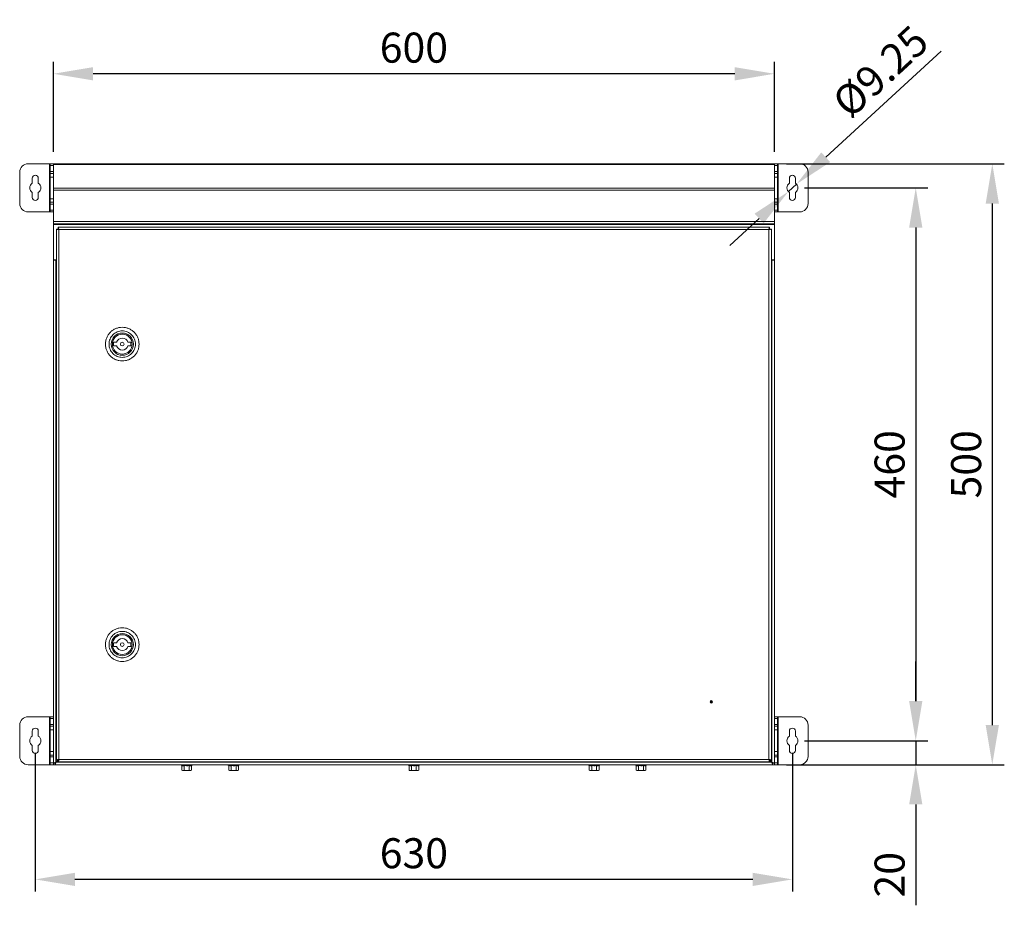
# Model space of a CAD drawing. Units: millimetres. Extents: x 63 to 4321, y 73 to 3068.
# Drawn here: x 1362 to 2182, y 1409 to 2146 of the extents above; entities that cross this region are included whole.
import ezdxf

# ---------------------------------------------------------------- set-up
doc = ezdxf.new("R2010")
doc.units = ezdxf.units.MM
doc.header["$LTSCALE"] = 2
doc.header["$PDSIZE"] = -1
doc.layers.add('Dimensions', color=7, linetype='Continuous', lineweight=15)
doc.styles.get("Standard").update_dxf_attribs({"font": 'romans.shx', "width": 0.8})
doc.dimstyles.new('SLDDIMSTYLE2', dxfattribs={"dimscale": 10, "dimtxt": 2.5, "dimasz": 3.302, "dimexe": 1, "dimexo": 1, "dimgap": 0.926042, "dimtad": 1, "dimdec": 0, "dimzin": 12, "dimdsep": 46, "dimtxsty": 'Standard', "dimcen": 2, "dimadec": 0, "dimazin": 3, "dimtfac": 1, "dimtdec": 0, "dimtmove": 0, "dimatfit": 0, "dimfxl": 1, "dimfrac": 2, "dimtolj": 1, "dimtzin": 12, "dimarcsym": 0})

# ---------------------------------------------------------------- blocks, each defined once
blk = doc.blocks.new('*D7')
at = {"layer": 'Defpoints', "color": 0, "transparency": 16777216}
for p in [(1390.31, 2100.94), (1390.31, 2026.03), (1990.31, 2026.03)]:
    blk.add_point(p, dxfattribs=at)
at = {"layer": 'Dimensions', "color": 0, "lineweight": -2, "transparency": 16777216}
for p, q in [((1390.31, 2036.03), (1390.31, 2110.94)), ((1990.31, 2036.03), (1990.31, 2110.94)), ((1957.29, 2100.94), (1423.33, 2100.94))]:
    blk.add_line(p, q, dxfattribs=at)
at = {"layer": 'Dimensions', "color": 0, "transparency": 16777216}
for points in [[(1423.33, 2106.44), (1423.33, 2095.43), (1390.31, 2100.94)], [(1957.29, 2106.44), (1957.29, 2095.43), (1990.31, 2100.94)]]:
    blk.add_solid(points, dxfattribs=at)
at = {"layer": 'Dimensions', "color": 0, "transparency": 16777216, "insert": (1690.31, 2122.7), "char_height": 25, "attachment_point": 5}
blk.add_mtext('\\A1;600', dxfattribs=at)
blk = doc.blocks.new('*D8')
at = {"layer": 'Defpoints', "color": 0, "transparency": 16777216}
for p in [(2008.72, 2009.16), (2001.91, 2002.9)]:
    blk.add_point(p, dxfattribs=at)
at = {"layer": 'Dimensions', "color": 0, "lineweight": -2, "transparency": 16777216}
for p, q in [((2033.03, 2031.51), (2129.18, 2119.88)), ((2001.91, 2002.9), (2008.72, 2009.16)), ((1977.6, 1980.56), (1953.29, 1958.21))]:
    blk.add_line(p, q, dxfattribs=at)
at = {"layer": 'Dimensions', "color": 0, "transparency": 16777216}
for points in [[(2029.31, 2035.56), (2036.75, 2027.46), (2008.72, 2009.16)], [(1973.87, 1984.61), (1981.32, 1976.51), (2001.91, 2002.9)]]:
    blk.add_solid(points, dxfattribs=at)
at = {"layer": 'Dimensions', "color": 0, "transparency": 16777216, "insert": (2078.53, 2102.89), "char_height": 25, "attachment_point": 5, "rotation": 42.58684}
blk.add_mtext('\\A1;%%C9.25', dxfattribs=at)
blk = doc.blocks.new('*D9')
at = {"layer": 'Defpoints', "color": 0, "transparency": 16777216}
for p in [(2005.31, 2006.03), (2005.31, 1546.03), (2107.92, 1546.03)]:
    blk.add_point(p, dxfattribs=at)
at = {"layer": 'Dimensions', "color": 0, "lineweight": -2, "transparency": 16777216}
for p, q in [((2015.31, 2006.03), (2117.92, 2006.03)), ((2107.92, 1973.01), (2107.92, 1579.05)), ((2015.31, 1546.03), (2117.92, 1546.03))]:
    blk.add_line(p, q, dxfattribs=at)
at = {"layer": 'Dimensions', "color": 0, "transparency": 16777216}
for points in [[(2102.42, 1973.01), (2113.43, 1973.01), (2107.92, 2006.03)], [(2102.42, 1579.05), (2113.43, 1579.05), (2107.92, 1546.03)]]:
    blk.add_solid(points, dxfattribs=at)
at = {"layer": 'Dimensions', "color": 0, "transparency": 16777216, "insert": (2086.16, 1776.03), "char_height": 25, "attachment_point": 5, "rotation": 90}
blk.add_mtext('\\A1;460', dxfattribs=at)
blk = doc.blocks.new('*D10')
at = {"layer": 'Defpoints', "color": 0, "transparency": 16777216}
for p in [(2005.31, 1546.03), (2005.31, 1526.03), (2107.92, 1526.03)]:
    blk.add_point(p, dxfattribs=at)
at = {"layer": 'Dimensions', "color": 0, "lineweight": -2, "transparency": 16777216}
for p, q in [((2107.92, 1579.05), (2107.92, 1612.07)), ((2015.31, 1546.03), (2117.92, 1546.03)), ((2107.92, 1546.03), (2107.92, 1526.03)), ((2015.31, 1526.03), (2117.92, 1526.03)), ((2107.92, 1493.01), (2107.92, 1409.09))]:
    blk.add_line(p, q, dxfattribs=at)
at = {"layer": 'Dimensions', "color": 0, "transparency": 16777216}
for points in [[(2102.42, 1579.05), (2113.43, 1579.05), (2107.92, 1546.03)], [(2102.42, 1493.01), (2113.43, 1493.01), (2107.92, 1526.03)]]:
    blk.add_solid(points, dxfattribs=at)
at = {"layer": 'Dimensions', "color": 0, "transparency": 16777216, "insert": (2086.16, 1434.54), "char_height": 25, "attachment_point": 5, "rotation": 90}
blk.add_mtext('\\A1;20', dxfattribs=at)
blk = doc.blocks.new('*D11')
at = {"layer": 'Defpoints', "color": 0, "transparency": 16777216}
for p in [(1990.31, 2026.03), (1990.31, 1526.03), (2171.61, 1526.03)]:
    blk.add_point(p, dxfattribs=at)
at = {"layer": 'Dimensions', "color": 0, "lineweight": -2, "transparency": 16777216}
for p, q in [((2000.31, 2026.03), (2181.61, 2026.03)), ((2171.61, 1993.01), (2171.61, 1559.05)), ((2000.31, 1526.03), (2181.61, 1526.03))]:
    blk.add_line(p, q, dxfattribs=at)
at = {"layer": 'Dimensions', "color": 0, "transparency": 16777216}
for points in [[(2166.11, 1993.01), (2177.12, 1993.01), (2171.61, 2026.03)], [(2166.11, 1559.05), (2177.12, 1559.05), (2171.61, 1526.03)]]:
    blk.add_solid(points, dxfattribs=at)
at = {"layer": 'Dimensions', "color": 0, "transparency": 16777216, "insert": (2149.85, 1776.03), "char_height": 25, "attachment_point": 5, "rotation": 90}
blk.add_mtext('\\A1;500', dxfattribs=at)
blk = doc.blocks.new('*D12')
at = {"layer": 'Defpoints', "color": 0, "transparency": 16777216}
for p in [(1375.31, 1546.03), (2005.31, 1546.03), (1375.31, 1430.66)]:
    blk.add_point(p, dxfattribs=at)
at = {"layer": 'Dimensions', "color": 0, "lineweight": -2, "transparency": 16777216}
for p, q in [((1375.31, 1536.03), (1375.31, 1420.66)), ((2005.31, 1536.03), (2005.31, 1420.66)), ((1972.29, 1430.66), (1408.33, 1430.66))]:
    blk.add_line(p, q, dxfattribs=at)
at = {"layer": 'Dimensions', "color": 0, "transparency": 16777216}
for points in [[(1408.33, 1436.16), (1408.33, 1425.16), (1375.31, 1430.66)], [(1972.29, 1436.16), (1972.29, 1425.16), (2005.31, 1430.66)]]:
    blk.add_solid(points, dxfattribs=at)
at = {"layer": 'Dimensions', "color": 0, "transparency": 16777216, "insert": (1690.31, 1452.42), "char_height": 25, "attachment_point": 5}
blk.add_mtext('\\A1;630', dxfattribs=at)

msp = doc.modelspace()

# ---------------------------------------------------------------- linework, layer by layer
at = {"linetype": 'Continuous', "lineweight": 18}
for p, q in [((1387.21, 2026.03), (1369.31, 2026.03)), ((1387.81, 2026.03), (1387.21, 2026.03)), ((1387.21, 2026.03), (1387.21, 1986.03)), ((1387.81, 2024.53), (1387.81, 2026.03)), ((1387.81, 2026.03), (1390.31, 2026.03)), ((1390.31, 2024.53), (1387.81, 2024.53)), ((1387.81, 2024.53), (1387.81, 2019.53)), ((1390.31, 2026.03), (1390.31, 2025.54)), ((1990.31, 2026.03), (1390.31, 2026.03)), ((1390.31, 2005.69), (1390.31, 2025.54)), ((1990.31, 2025.54), (1390.31, 2025.54)), ((1990.31, 2025.54), (1990.31, 2026.03)), ((1990.31, 2026.03), (1992.81, 2026.03)), ((1990.31, 2005.69), (1990.31, 2025.54)), ((1992.81, 2024.53), (1990.31, 2024.53)), ((1992.81, 2026.03), (1992.81, 2024.53)), ((1993.41, 2026.03), (1992.81, 2026.03)), ((1992.81, 2019.53), (1992.81, 2024.53)), ((1993.41, 1986.03), (1993.41, 2026.03)), ((2011.31, 2026.03), (1993.41, 2026.03)), ((1362.31, 2019.03), (1362.31, 1993.03)), ((1387.81, 2019.53), (1390.31, 2019.53)), ((1387.81, 2018.03), (1387.81, 2019.53)), ((1390.31, 2018.03), (1387.81, 2018.03)), ((1387.81, 2015.03), (1387.81, 2018.03)), ((1990.31, 2019.53), (1992.81, 2019.53)), ((1992.81, 2018.03), (1990.31, 2018.03)), ((1992.81, 2019.53), (1992.81, 2018.03)), ((1992.81, 2018.03), (1992.81, 2015.03)), ((2018.31, 1993.03), (2018.31, 2019.03)), ((1372.81, 2014.03), (1372.81, 2009.92)), ((1377.81, 2009.92), (1377.81, 2014.03)), ((1387.81, 2015.03), (1390.31, 2015.03)), ((1387.81, 1997.03), (1387.81, 2015.03)), ((1990.31, 2015.03), (1992.81, 2015.03)), ((1992.81, 2015.03), (1992.81, 1997.03)), ((2002.81, 2014.03), (2002.81, 2009.92)), ((2007.81, 2009.92), (2007.81, 2014.03)), ((1372.81, 2002.14), (1372.81, 1998.03)), ((1377.81, 1998.03), (1377.81, 2002.14)), ((1390.31, 2005.69), (1390.31, 2004.08)), ((1990.31, 2005.69), (1390.31, 2005.69)), ((1390.31, 1978.13), (1390.31, 2004.08)), ((1990.31, 2004.08), (1390.31, 2004.08)), ((1990.31, 2004.08), (1990.31, 2005.69)), ((1990.31, 1978.13), (1990.31, 2004.08)), ((2002.81, 2002.14), (2002.81, 1998.03)), ((2007.81, 1998.03), (2007.81, 2002.14)), ((1390.31, 1997.03), (1387.81, 1997.03)), ((1387.81, 1994.03), (1387.81, 1997.03)), ((1387.81, 1994.03), (1390.31, 1994.03)), ((1387.81, 1992.53), (1387.81, 1994.03)), ((1390.31, 1992.53), (1387.81, 1992.53)), ((1387.81, 1992.53), (1387.81, 1987.53)), ((1992.81, 1997.03), (1990.31, 1997.03)), ((1990.31, 1994.03), (1992.81, 1994.03)), ((1992.81, 1992.53), (1990.31, 1992.53)), ((1992.81, 1997.03), (1992.81, 1994.03)), ((1992.81, 1994.03), (1992.81, 1992.53)), ((1992.81, 1987.53), (1992.81, 1992.53)), ((1369.31, 1986.03), (1387.21, 1986.03)), ((1387.21, 1986.03), (1387.81, 1986.03)), ((1387.81, 1987.53), (1390.31, 1987.53)), ((1387.81, 1986.03), (1387.81, 1987.53)), ((1390.31, 1986.03), (1387.81, 1986.03)), ((1990.31, 1987.53), (1992.81, 1987.53)), ((1992.81, 1986.03), (1990.31, 1986.03)), ((1992.81, 1987.53), (1992.81, 1986.03)), ((1992.81, 1986.03), (1993.41, 1986.03)), ((1993.41, 1986.03), (2011.31, 1986.03)), ((1990.31, 1978.13), (1390.31, 1978.13)), ((1390.31, 1978.13), (1390.31, 1976.03)), ((1990.31, 1976.03), (1390.31, 1976.03)), ((1390.31, 1976.03), (1390.31, 1975.43)), ((1990.31, 1975.43), (1390.31, 1975.43)), ((1390.31, 1946.03), (1390.31, 1975.43)), ((1990.31, 1976.03), (1990.31, 1978.13)), ((1990.31, 1975.43), (1990.31, 1976.03)), ((1990.31, 1946.03), (1990.31, 1975.43)), ((1394.31, 1971.79), (1392.81, 1971.79)), ((1392.81, 1529.93), (1392.81, 1971.79)), ((1394.38, 1973.36), (1986.24, 1973.36)), ((1394.38, 1971.86), (1394.38, 1973.36)), ((1985.71, 1971.26), (1394.91, 1971.26)), ((1394.91, 1971.26), (1394.91, 1530.46)), ((1985.71, 1530.46), (1985.71, 1971.26)), ((1986.24, 1971.86), (1986.24, 1973.36)), ((1986.31, 1971.79), (1987.81, 1971.79)), ((1987.81, 1971.79), (1987.81, 1529.93)), ((1390.31, 1946.03), (1392.81, 1946.03)), ((1390.31, 1946.03), (1390.31, 1945.93)), ((1391.81, 1945.93), (1390.31, 1945.93)), ((1390.31, 1945.93), (1390.31, 1945.83)), ((1392.41, 1945.83), (1390.31, 1945.83)), ((1390.31, 1527.53), (1390.31, 1945.83)), ((1391.81, 1945.93), (1391.81, 1946.03)), ((1391.81, 1945.93), (1391.81, 1945.83)), ((1392.41, 1946.03), (1392.41, 1945.83)), ((1392.41, 1945.83), (1392.41, 1528.13)), ((1392.81, 1945.83), (1392.41, 1945.83)), ((1987.81, 1946.03), (1990.31, 1946.03)), ((1988.21, 1945.83), (1987.81, 1945.83)), ((1988.21, 1946.03), (1988.21, 1945.83)), ((1988.21, 1528.13), (1988.21, 1945.83)), ((1990.31, 1945.83), (1988.21, 1945.83)), ((1988.81, 1945.93), (1988.81, 1946.03)), ((1988.81, 1945.93), (1990.31, 1945.93)), ((1988.81, 1945.93), (1988.81, 1945.83)), ((1990.31, 1945.93), (1990.31, 1946.03)), ((1990.31, 1945.93), (1990.31, 1945.83)), ((1990.31, 1527.53), (1990.31, 1945.83)), ((1440.41, 1877.51), (1442.89, 1877.51)), ((1440.41, 1874.51), (1440.41, 1877.51)), ((1452.43, 1877.51), (1454.91, 1877.51)), ((1454.91, 1877.51), (1454.91, 1874.51)), ((1442.89, 1874.51), (1440.41, 1874.51)), ((1454.91, 1874.51), (1452.43, 1874.51)), ((1440.41, 1627.51), (1442.89, 1627.51)), ((1440.41, 1624.51), (1440.41, 1627.51)), ((1442.89, 1624.51), (1440.41, 1624.51)), ((1452.43, 1627.51), (1454.91, 1627.51)), ((1454.91, 1624.51), (1452.43, 1624.51)), ((1454.91, 1627.51), (1454.91, 1624.51)), ((1387.21, 1566.03), (1369.31, 1566.03)), ((1387.21, 1566.03), (1387.21, 1526.03)), ((1387.81, 1566.03), (1387.21, 1566.03)), ((1387.81, 1566.03), (1390.31, 1566.03)), ((1387.81, 1564.53), (1387.81, 1566.03)), ((1990.31, 1566.03), (1992.81, 1566.03)), ((1992.81, 1566.03), (1992.81, 1564.53)), ((1993.41, 1566.03), (1992.81, 1566.03)), ((1993.41, 1526.03), (1993.41, 1566.03)), ((2011.31, 1566.03), (1993.41, 1566.03)), ((1362.31, 1559.03), (1362.31, 1533.03)), ((1390.31, 1564.53), (1387.81, 1564.53)), ((1387.81, 1564.53), (1387.81, 1559.53)), ((1387.81, 1559.53), (1390.31, 1559.53)), ((1387.81, 1558.03), (1387.81, 1559.53)), ((1390.31, 1558.03), (1387.81, 1558.03)), ((1387.81, 1555.03), (1387.81, 1558.03)), ((1992.81, 1564.53), (1990.31, 1564.53)), ((1990.31, 1559.53), (1992.81, 1559.53)), ((1992.81, 1558.03), (1990.31, 1558.03)), ((1992.81, 1559.53), (1992.81, 1564.53)), ((1992.81, 1559.53), (1992.81, 1558.03)), ((1992.81, 1558.03), (1992.81, 1555.03)), ((2018.31, 1533.03), (2018.31, 1559.03)), ((1372.81, 1554.03), (1372.81, 1549.92)), ((1377.81, 1549.92), (1377.81, 1554.03)), ((1387.81, 1555.03), (1390.31, 1555.03)), ((1387.81, 1537.03), (1387.81, 1555.03)), ((1990.31, 1555.03), (1992.81, 1555.03)), ((1992.81, 1555.03), (1992.81, 1537.03)), ((2002.81, 1554.03), (2002.81, 1549.92)), ((2007.81, 1549.92), (2007.81, 1554.03)), ((1372.81, 1542.14), (1372.81, 1538.03)), ((1377.81, 1538.03), (1377.81, 1542.14)), ((2002.81, 1542.14), (2002.81, 1538.03)), ((2007.81, 1538.03), (2007.81, 1542.14)), ((1390.31, 1537.03), (1387.81, 1537.03)), ((1387.81, 1534.03), (1387.81, 1537.03)), ((1387.81, 1534.03), (1390.31, 1534.03)), ((1387.81, 1532.53), (1387.81, 1534.03)), ((1390.31, 1532.53), (1387.81, 1532.53)), ((1387.81, 1532.53), (1387.81, 1527.53)), ((1992.81, 1537.03), (1990.31, 1537.03)), ((1990.31, 1534.03), (1992.81, 1534.03)), ((1992.81, 1532.53), (1990.31, 1532.53)), ((1992.81, 1537.03), (1992.81, 1534.03)), ((1992.81, 1534.03), (1992.81, 1532.53)), ((1992.81, 1527.53), (1992.81, 1532.53)), ((1369.31, 1526.03), (1387.21, 1526.03)), ((1387.21, 1526.03), (1387.81, 1526.03)), ((1387.81, 1527.53), (1390.31, 1527.53)), ((1387.81, 1526.03), (1387.81, 1527.53)), ((1390.31, 1526.03), (1387.81, 1526.03)), ((1390.31, 1527.53), (1391.23, 1527.53)), ((1390.31, 1527.38), (1390.31, 1527.53)), ((1391.81, 1527.38), (1390.31, 1527.38)), ((1390.31, 1526.03), (1390.31, 1527.38)), ((1391.81, 1526.03), (1390.31, 1526.03)), ((1392.08, 1527.53), (1391.23, 1527.53)), ((1391.81, 1527.38), (1391.81, 1526.03)), ((1392.01, 1526.03), (1391.81, 1526.03)), ((1392.01, 1527.63), (1392.01, 1526.95)), ((1392.01, 1526.95), (1392.01, 1526.03)), ((1392.01, 1526.03), (1988.61, 1526.03)), ((1392.32, 1527.97), (1392.41, 1528.13)), ((1392.41, 1528.13), (1394.21, 1529.93)), ((1392.61, 1528.13), (1392.41, 1528.02)), ((1392.41, 1528.13), (1392.41, 1528.02)), ((1394.87, 1530.39), (1392.61, 1528.13)), ((1392.61, 1528.13), (1988.01, 1528.13)), ((1394.31, 1529.93), (1392.81, 1529.93)), ((1394.38, 1529.86), (1394.38, 1528.36)), ((1986.24, 1528.36), (1394.38, 1528.36)), ((1394.91, 1530.46), (1985.71, 1530.46)), ((1495.81, 1526.03), (1495.94, 1525.96)), ((1495.94, 1525.96), (1497.19, 1525.51)), ((1501.31, 1525.96), (1495.94, 1525.96)), ((1497.19, 1525.51), (1497.31, 1525.48)), ((1497.31, 1525.47), (1497.2, 1525.5)), ((1497.27, 1525.4), (1497.27, 1521.65)), ((1499.25, 1525.51), (1501.31, 1525.31)), ((1499.29, 1525.4), (1499.29, 1521.65)), ((1501.31, 1526.03), (1501.31, 1525.96)), ((1501.31, 1525.31), (1501.31, 1525.96)), ((1506.68, 1525.96), (1501.31, 1525.96)), ((1501.31, 1525.31), (1503.38, 1525.51)), ((1503.33, 1525.4), (1503.33, 1521.65)), ((1505.32, 1525.49), (1505.44, 1525.51)), ((1505.43, 1525.5), (1505.32, 1525.47)), ((1505.36, 1525.4), (1505.36, 1521.65)), ((1505.43, 1525.5), (1505.41, 1525.49)), ((1505.44, 1525.51), (1506.68, 1525.96)), ((1506.68, 1525.96), (1506.81, 1526.03)), ((1534.81, 1526.03), (1534.94, 1525.96)), ((1534.94, 1525.96), (1536.19, 1525.51)), ((1540.31, 1525.96), (1534.94, 1525.96)), ((1536.19, 1525.51), (1536.31, 1525.48)), ((1536.31, 1525.47), (1536.2, 1525.5)), ((1536.27, 1525.4), (1536.27, 1521.65)), ((1538.25, 1525.51), (1540.31, 1525.31)), ((1538.29, 1525.4), (1538.29, 1521.65)), ((1540.31, 1526.03), (1540.31, 1525.96)), ((1540.31, 1525.31), (1540.31, 1525.96)), ((1545.68, 1525.96), (1540.31, 1525.96)), ((1540.31, 1525.31), (1542.38, 1525.51)), ((1542.33, 1525.4), (1542.33, 1521.65)), ((1544.32, 1525.49), (1544.44, 1525.51)), ((1544.43, 1525.5), (1544.32, 1525.47)), ((1544.36, 1525.4), (1544.36, 1521.65)), ((1544.43, 1525.5), (1544.41, 1525.49)), ((1544.44, 1525.51), (1545.68, 1525.96)), ((1545.68, 1525.96), (1545.81, 1526.03)), ((1684.81, 1526.03), (1684.94, 1525.96)), ((1684.94, 1525.96), (1686.19, 1525.51)), ((1690.31, 1525.96), (1684.94, 1525.96)), ((1686.19, 1525.51), (1686.31, 1525.48)), ((1686.31, 1525.47), (1686.2, 1525.5)), ((1686.27, 1525.4), (1686.27, 1521.65)), ((1688.25, 1525.51), (1690.31, 1525.31)), ((1688.29, 1525.4), (1688.29, 1521.65)), ((1690.31, 1526.03), (1690.31, 1525.96)), ((1690.31, 1525.31), (1690.31, 1525.96)), ((1695.68, 1525.96), (1690.31, 1525.96)), ((1690.31, 1525.31), (1692.38, 1525.51)), ((1692.33, 1525.4), (1692.33, 1521.65)), ((1694.32, 1525.49), (1694.44, 1525.51)), ((1694.43, 1525.5), (1694.32, 1525.47)), ((1694.36, 1525.4), (1694.36, 1521.65)), ((1694.43, 1525.5), (1694.41, 1525.49)), ((1694.44, 1525.51), (1695.68, 1525.96)), ((1695.68, 1525.96), (1695.81, 1526.03)), ((1834.81, 1526.03), (1834.94, 1525.96)), ((1834.94, 1525.96), (1836.19, 1525.51)), ((1840.31, 1525.96), (1834.94, 1525.96)), ((1836.19, 1525.51), (1836.31, 1525.48)), ((1836.31, 1525.47), (1836.2, 1525.5)), ((1836.27, 1525.4), (1836.27, 1521.65)), ((1838.25, 1525.51), (1840.31, 1525.31)), ((1838.29, 1525.4), (1838.29, 1521.65)), ((1840.31, 1526.03), (1840.31, 1525.96)), ((1840.31, 1525.31), (1840.31, 1525.96)), ((1845.68, 1525.96), (1840.31, 1525.96)), ((1840.31, 1525.31), (1842.38, 1525.51)), ((1842.33, 1525.4), (1842.33, 1521.65)), ((1844.32, 1525.49), (1844.44, 1525.51)), ((1844.43, 1525.5), (1844.32, 1525.47)), ((1844.36, 1525.4), (1844.36, 1521.65)), ((1844.43, 1525.5), (1844.41, 1525.49)), ((1844.44, 1525.51), (1845.68, 1525.96)), ((1845.68, 1525.96), (1845.81, 1526.03)), ((1873.81, 1526.03), (1873.94, 1525.96)), ((1873.94, 1525.96), (1875.19, 1525.51)), ((1879.31, 1525.96), (1873.94, 1525.96)), ((1875.19, 1525.51), (1875.31, 1525.48)), ((1875.31, 1525.47), (1875.2, 1525.5)), ((1875.27, 1525.4), (1875.27, 1521.65)), ((1877.25, 1525.51), (1879.31, 1525.31)), ((1877.29, 1525.4), (1877.29, 1521.65)), ((1879.31, 1526.03), (1879.31, 1525.96)), ((1879.31, 1525.31), (1879.31, 1525.96)), ((1884.68, 1525.96), (1879.31, 1525.96)), ((1879.31, 1525.31), (1881.38, 1525.51)), ((1881.33, 1525.4), (1881.33, 1521.65)), ((1883.32, 1525.49), (1883.44, 1525.51)), ((1883.43, 1525.5), (1883.32, 1525.47)), ((1883.36, 1525.4), (1883.36, 1521.65)), ((1883.43, 1525.5), (1883.41, 1525.49)), ((1883.44, 1525.51), (1884.68, 1525.96)), ((1884.68, 1525.96), (1884.81, 1526.03)), ((1988.01, 1528.13), (1985.75, 1530.4)), ((1986.24, 1529.86), (1986.24, 1528.36)), ((1986.31, 1529.93), (1987.81, 1529.93)), ((1986.41, 1529.93), (1988.21, 1528.13)), ((1988.21, 1528.02), (1988.01, 1528.13)), ((1988.21, 1528.13), (1988.31, 1527.97)), ((1988.21, 1528.13), (1988.21, 1528.02)), ((1988.55, 1527.53), (1989.39, 1527.53)), ((1988.61, 1527.63), (1988.61, 1526.95)), ((1988.61, 1526.03), (1988.61, 1526.95)), ((1988.81, 1526.03), (1988.61, 1526.03)), ((1988.81, 1527.38), (1990.31, 1527.38)), ((1988.81, 1527.38), (1988.81, 1526.03)), ((1988.81, 1526.03), (1990.31, 1526.03)), ((1989.39, 1527.53), (1990.31, 1527.53)), ((1990.31, 1527.38), (1990.31, 1527.53)), ((1990.31, 1527.53), (1992.81, 1527.53)), ((1990.31, 1526.03), (1990.31, 1527.38)), ((1992.81, 1526.03), (1990.31, 1526.03)), ((1992.81, 1527.53), (1992.81, 1526.03)), ((1992.81, 1526.03), (1993.41, 1526.03)), ((1993.41, 1526.03), (2011.31, 1526.03)), ((1497.26, 1521.65), (1497.81, 1521.33)), ((1498.28, 1521.33), (1497.27, 1521.65)), ((1497.81, 1521.33), (1498.28, 1521.33)), ((1499.29, 1521.65), (1498.28, 1521.33)), ((1501.31, 1521.33), (1498.28, 1521.33)), ((1501.31, 1521.33), (1499.29, 1521.65)), ((1503.33, 1521.65), (1501.31, 1521.33)), ((1501.31, 1521.33), (1504.34, 1521.33)), ((1504.34, 1521.33), (1503.33, 1521.65)), ((1505.36, 1521.65), (1504.34, 1521.33)), ((1504.34, 1521.33), (1504.81, 1521.33)), ((1504.81, 1521.33), (1505.36, 1521.65)), ((1536.26, 1521.65), (1536.81, 1521.33)), ((1537.28, 1521.33), (1536.27, 1521.65)), ((1536.81, 1521.33), (1537.28, 1521.33)), ((1538.29, 1521.65), (1537.28, 1521.33)), ((1540.31, 1521.33), (1537.28, 1521.33)), ((1540.31, 1521.33), (1538.29, 1521.65)), ((1542.33, 1521.65), (1540.31, 1521.33)), ((1540.31, 1521.33), (1543.34, 1521.33)), ((1543.34, 1521.33), (1542.33, 1521.65)), ((1544.36, 1521.65), (1543.34, 1521.33)), ((1543.34, 1521.33), (1543.81, 1521.33)), ((1543.81, 1521.33), (1544.36, 1521.65)), ((1686.26, 1521.65), (1686.81, 1521.33)), ((1687.28, 1521.33), (1686.27, 1521.65)), ((1686.81, 1521.33), (1687.28, 1521.33)), ((1688.29, 1521.65), (1687.28, 1521.33)), ((1690.31, 1521.33), (1687.28, 1521.33)), ((1690.31, 1521.33), (1688.29, 1521.65)), ((1692.33, 1521.65), (1690.31, 1521.33)), ((1690.31, 1521.33), (1693.34, 1521.33)), ((1693.34, 1521.33), (1692.33, 1521.65)), ((1694.36, 1521.65), (1693.34, 1521.33)), ((1693.34, 1521.33), (1693.81, 1521.33)), ((1693.81, 1521.33), (1694.36, 1521.65)), ((1836.26, 1521.65), (1836.81, 1521.33)), ((1837.28, 1521.33), (1836.27, 1521.65)), ((1836.81, 1521.33), (1837.28, 1521.33)), ((1838.29, 1521.65), (1837.28, 1521.33)), ((1840.31, 1521.33), (1837.28, 1521.33)), ((1840.31, 1521.33), (1838.29, 1521.65)), ((1842.33, 1521.65), (1840.31, 1521.33)), ((1840.31, 1521.33), (1843.34, 1521.33)), ((1843.34, 1521.33), (1842.33, 1521.65)), ((1844.36, 1521.65), (1843.34, 1521.33)), ((1843.34, 1521.33), (1843.81, 1521.33)), ((1843.81, 1521.33), (1844.36, 1521.65)), ((1875.26, 1521.65), (1875.81, 1521.33)), ((1876.28, 1521.33), (1875.27, 1521.65)), ((1875.81, 1521.33), (1876.28, 1521.33)), ((1877.29, 1521.65), (1876.28, 1521.33)), ((1879.31, 1521.33), (1876.28, 1521.33)), ((1879.31, 1521.33), (1877.29, 1521.65)), ((1881.33, 1521.65), (1879.31, 1521.33)), ((1879.31, 1521.33), (1882.34, 1521.33)), ((1882.34, 1521.33), (1881.33, 1521.65)), ((1883.36, 1521.65), (1882.34, 1521.33)), ((1882.34, 1521.33), (1882.81, 1521.33)), ((1882.81, 1521.33), (1883.36, 1521.65))]:
    msp.add_line(p, q, dxfattribs=at)
for centre, radius in [((1447.66, 1876.01), 9.25), ((1447.66, 1876.01), 8.25), ((1447.66, 1876.01), 1.5), ((1447.66, 1626.01), 9.25), ((1447.66, 1626.01), 8.25), ((1447.66, 1626.01), 1.5), ((1937.81, 1578.36), 1), ((1937.81, 1578.36), 0.375)]:
    msp.add_circle(centre, radius, dxfattribs=at)
for centre, radius, start, end in [((1369.31, 2019.03), 7, 90, 180), ((2011.31, 2019.03), 7, 0, 90), ((1375.31, 2014.03), 2.5, 0, 180), ((2005.31, 2014.03), 2.5, 0, 180), ((1375.31, 2006.03), 4.62, 122.72044, 237.27956), ((1375.31, 2006.03), 4.63, 302.72044, 57.27956), ((2005.31, 2006.03), 4.63, 122.72044, 237.27956), ((2005.31, 2006.03), 4.62, 302.72044, 57.27956), ((1369.31, 1993.03), 7, 180, 270), ((1375.31, 1998.03), 2.5, 180, 360), ((2005.31, 1998.03), 2.5, 180, 0), ((2011.31, 1993.03), 7, 270, 0), ((1447.66, 1876.01), 5, 17.4576, 162.5424), ((1447.66, 1876.01), 5, 197.4576, 342.5424), ((1447.66, 1626.01), 5, 17.4576, 162.5424), ((1447.66, 1626.01), 5, 197.4576, 342.5424), ((1369.31, 1559.03), 7, 90, 180), ((2011.31, 1559.03), 7, 0, 90), ((1375.31, 1546.03), 4.63, 122.72044, 237.27956), ((1375.31, 1554.03), 2.5, 0, 180), ((1375.31, 1546.03), 4.63, 302.72044, 57.27956), ((2005.31, 1546.03), 4.63, 122.72044, 237.27956), ((2005.31, 1554.03), 2.5, 0, 180), ((2005.31, 1546.03), 4.63, 302.72044, 57.27956), ((1369.31, 1533.03), 7, 180, 270), ((1375.31, 1538.03), 2.5, 180, 360), ((2005.31, 1538.03), 2.5, 180, 0), ((2011.31, 1533.03), 7, 270, 0)]:
    msp.add_arc(centre, radius, start, end, dxfattribs=at)
for points in [[(1392.81, 1971.79), (1392.84, 1971.75), (1392.91, 1971.66), (1393.39, 1971.53), (1394.09, 1971.39), (1394.64, 1971.31), (1394.91, 1971.26)], [(1394.31, 1971.79), (1394.32, 1971.75), (1394.34, 1971.66), (1394.48, 1971.53), (1394.68, 1971.39), (1394.83, 1971.31), (1394.91, 1971.26)], [(1394.91, 1971.26), (1394.87, 1971.54), (1394.78, 1972.09), (1394.65, 1972.78), (1394.51, 1973.27), (1394.43, 1973.33), (1394.38, 1973.36)], [(1394.91, 1971.26), (1394.87, 1971.34), (1394.78, 1971.5), (1394.65, 1971.7), (1394.51, 1971.84), (1394.43, 1971.85), (1394.38, 1971.86)], [(1985.71, 1971.26), (1985.76, 1971.54), (1985.84, 1972.09), (1985.98, 1972.78), (1986.11, 1973.27), (1986.2, 1973.33), (1986.24, 1973.36)], [(1985.71, 1971.26), (1985.76, 1971.34), (1985.84, 1971.5), (1985.98, 1971.7), (1986.11, 1971.84), (1986.2, 1971.85), (1986.24, 1971.86)], [(1987.81, 1971.79), (1987.78, 1971.75), (1987.72, 1971.66), (1987.23, 1971.53), (1986.54, 1971.39), (1985.99, 1971.31), (1985.71, 1971.26)], [(1986.31, 1971.79), (1986.3, 1971.75), (1986.28, 1971.66), (1986.15, 1971.53), (1985.95, 1971.39), (1985.79, 1971.31), (1985.71, 1971.26)], [(1461.66, 1876.01), (1461.61, 1876.93), (1461.51, 1878.76), (1460.67, 1881.4), (1459.38, 1883.84), (1457.62, 1885.98), (1455.49, 1887.73), (1453.05, 1889.03), (1450.41, 1889.83), (1447.66, 1890.1), (1444.91, 1889.83), (1442.27, 1889.03), (1439.83, 1887.73), (1437.7, 1885.98), (1435.95, 1883.84), (1434.64, 1881.4), (1433.84, 1878.76), (1433.57, 1876.01), (1433.84, 1873.26), (1434.64, 1870.62), (1435.95, 1868.18), (1437.7, 1866.05), (1439.83, 1864.3), (1442.27, 1862.99), (1444.91, 1862.19), (1447.66, 1861.92), (1450.41, 1862.19), (1453.05, 1862.99), (1455.49, 1864.3), (1457.62, 1866.05), (1459.38, 1868.18), (1460.67, 1870.62), (1461.51, 1873.26), (1461.61, 1875.1), (1461.66, 1876.01)], [(1436.66, 1876.01), (1436.7, 1875.29), (1436.78, 1873.85), (1437.44, 1871.78), (1438.46, 1869.86), (1439.83, 1868.18), (1441.51, 1866.81), (1443.42, 1865.78), (1445.5, 1865.15), (1447.66, 1864.94), (1449.82, 1865.15), (1451.9, 1865.78), (1453.81, 1866.81), (1455.49, 1868.18), (1456.87, 1869.86), (1457.89, 1871.78), (1458.52, 1873.85), (1458.73, 1876.01), (1458.52, 1878.17), (1457.89, 1880.25), (1456.87, 1882.16), (1455.49, 1883.84), (1453.81, 1885.22), (1451.9, 1886.24), (1449.82, 1886.87), (1447.66, 1887.08), (1445.5, 1886.87), (1443.42, 1886.24), (1441.51, 1885.22), (1439.83, 1883.84), (1438.46, 1882.16), (1437.44, 1880.25), (1436.78, 1878.17), (1436.7, 1876.73), (1436.66, 1876.01)], [(1461.66, 1626.01), (1461.61, 1626.93), (1461.51, 1628.76), (1460.67, 1631.4), (1459.38, 1633.84), (1457.62, 1635.98), (1455.49, 1637.73), (1453.05, 1639.03), (1450.41, 1639.83), (1447.66, 1640.1), (1444.91, 1639.83), (1442.27, 1639.03), (1439.83, 1637.73), (1437.7, 1635.98), (1435.95, 1633.84), (1434.64, 1631.4), (1433.84, 1628.76), (1433.57, 1626.01), (1433.84, 1623.26), (1434.64, 1620.62), (1435.95, 1618.18), (1437.7, 1616.05), (1439.83, 1614.3), (1442.27, 1612.99), (1444.91, 1612.19), (1447.66, 1611.92), (1450.41, 1612.19), (1453.05, 1612.99), (1455.49, 1614.3), (1457.62, 1616.05), (1459.38, 1618.18), (1460.67, 1620.62), (1461.51, 1623.26), (1461.61, 1625.1), (1461.66, 1626.01)], [(1436.66, 1626.01), (1436.7, 1625.29), (1436.78, 1623.85), (1437.44, 1621.78), (1438.46, 1619.86), (1439.83, 1618.18), (1441.51, 1616.81), (1443.42, 1615.78), (1445.5, 1615.15), (1447.66, 1614.94), (1449.82, 1615.15), (1451.9, 1615.78), (1453.81, 1616.81), (1455.49, 1618.18), (1456.87, 1619.86), (1457.89, 1621.78), (1458.52, 1623.85), (1458.73, 1626.01), (1458.52, 1628.17), (1457.89, 1630.25), (1456.87, 1632.16), (1455.49, 1633.84), (1453.81, 1635.22), (1451.9, 1636.24), (1449.82, 1636.87), (1447.66, 1637.08), (1445.5, 1636.87), (1443.42, 1636.24), (1441.51, 1635.22), (1439.83, 1633.84), (1438.46, 1632.16), (1437.44, 1630.25), (1436.78, 1628.17), (1436.7, 1626.73), (1436.66, 1626.01)], [(1391.23, 1527.53), (1391.42, 1527.63), (1391.78, 1527.83), (1392.2, 1528.03), (1392.41, 1528.13)], [(1392.61, 1528.13), (1392.51, 1527.92), (1392.31, 1527.5), (1392.11, 1527.14), (1392.01, 1526.95)], [(1392.81, 1529.93), (1392.84, 1529.98), (1392.91, 1530.07), (1393.39, 1530.2), (1394.09, 1530.33), (1394.64, 1530.42), (1394.91, 1530.46)], [(1394.31, 1529.93), (1394.32, 1529.98), (1394.34, 1530.07), (1394.48, 1530.2), (1394.68, 1530.33), (1394.83, 1530.42), (1394.91, 1530.46)], [(1394.91, 1530.46), (1394.87, 1530.19), (1394.78, 1529.64), (1394.65, 1528.94), (1394.51, 1528.46), (1394.43, 1528.39), (1394.38, 1528.36)], [(1394.91, 1530.46), (1394.87, 1530.38), (1394.78, 1530.23), (1394.65, 1530.03), (1394.51, 1529.89), (1394.43, 1529.87), (1394.38, 1529.86)], [(1986.24, 1528.36), (1986.2, 1528.39), (1986.11, 1528.46), (1985.98, 1528.94), (1985.84, 1529.64), (1985.76, 1530.19), (1985.71, 1530.46)], [(1985.71, 1530.46), (1985.99, 1530.42), (1986.54, 1530.33), (1987.23, 1530.2), (1987.72, 1530.07), (1987.78, 1529.98), (1987.81, 1529.93)], [(1986.24, 1529.86), (1986.2, 1529.87), (1986.11, 1529.89), (1985.98, 1530.03), (1985.84, 1530.23), (1985.76, 1530.38), (1985.71, 1530.46)], [(1985.71, 1530.46), (1985.79, 1530.42), (1985.95, 1530.33), (1986.15, 1530.2), (1986.28, 1530.07), (1986.3, 1529.98), (1986.31, 1529.93)], [(1988.61, 1526.95), (1988.51, 1527.14), (1988.31, 1527.5), (1988.11, 1527.92), (1988.01, 1528.13)], [(1988.21, 1528.13), (1988.42, 1528.03), (1988.85, 1527.83), (1989.21, 1527.63), (1989.39, 1527.53)]]:
    msp.add_open_spline(points, degree=3, dxfattribs=at)
for points, knots in [([(1497.27, 1525.4), (1497.27, 1525.42), (1497.27, 1525.44), (1497.25, 1525.47), (1497.23, 1525.49), (1497.21, 1525.5), (1497.19, 1525.51), (1497.19, 1525.51), (1497.19, 1525.51), (1497.19, 1525.51), (1497.19, 1525.51)], [0, 0, 0, 0, 0.2299, 0.499057, 0.749202, 0.93477, 0.981928, 0.994559, 0.998176, 1, 1, 1, 1]), ([(1499.29, 1525.4), (1498.92, 1525.3), (1498.24, 1525.12), (1497.57, 1525.32), (1497.27, 1525.4)], [0, 0, 0, 0, 0.559471, 1, 1, 1, 1]), ([(1497.31, 1525.48), (1497.62, 1525.4), (1498.27, 1525.21), (1498.91, 1525.41), (1499.25, 1525.51)], [0, 0, 0, 0, 0.469623, 1, 1, 1, 1]), ([(1499.29, 1525.4), (1499.29, 1525.42), (1499.29, 1525.44), (1499.28, 1525.47), (1499.27, 1525.49), (1499.26, 1525.5), (1499.25, 1525.51), (1499.25, 1525.51), (1499.25, 1525.51), (1499.25, 1525.51), (1499.25, 1525.51)], [0, 0, 0, 0, 0.2299, 0.499057, 0.749202, 0.93477, 0.981928, 0.994559, 0.998176, 1, 1, 1, 1]), ([(1503.33, 1525.4), (1502.58, 1525.3), (1501.23, 1525.12), (1499.89, 1525.32), (1499.29, 1525.4)], [0, 0, 0, 0, 0.559471, 1, 1, 1, 1]), ([(1503.33, 1525.4), (1503.34, 1525.42), (1503.34, 1525.44), (1503.35, 1525.47), (1503.36, 1525.49), (1503.37, 1525.5), (1503.37, 1525.51), (1503.37, 1525.51), (1503.37, 1525.51), (1503.38, 1525.51), (1503.38, 1525.51)], [0, 0, 0, 0, 0.2299, 0.499057, 0.749202, 0.93477, 0.981928, 0.994559, 0.998175, 1, 1, 1, 1]), ([(1505.36, 1525.4), (1504.98, 1525.3), (1504.3, 1525.12), (1503.63, 1525.32), (1503.33, 1525.4)], [0, 0, 0, 0, 0.559471, 1, 1, 1, 1]), ([(1503.38, 1525.51), (1503.72, 1525.41), (1504.36, 1525.21), (1505.01, 1525.4), (1505.32, 1525.49)], [0, 0, 0, 0, 0.532486, 1, 1, 1, 1]), ([(1505.44, 1525.51), (1505.44, 1525.51), (1505.44, 1525.51), (1505.43, 1525.51), (1505.42, 1525.5), (1505.4, 1525.49), (1505.38, 1525.47), (1505.36, 1525.44), (1505.36, 1525.42), (1505.36, 1525.4)], [0, 0, 0, 0, 0.001903, 0.018329, 0.065586, 0.250854, 0.500989, 0.77013, 1, 1, 1, 1]), ([(1536.27, 1525.4), (1536.27, 1525.42), (1536.27, 1525.44), (1536.25, 1525.47), (1536.23, 1525.49), (1536.21, 1525.5), (1536.19, 1525.51), (1536.19, 1525.51), (1536.19, 1525.51), (1536.19, 1525.51), (1536.19, 1525.51)], [0, 0, 0, 0, 0.2299, 0.499057, 0.749202, 0.93477, 0.981928, 0.994559, 0.998176, 1, 1, 1, 1]), ([(1538.29, 1525.4), (1537.92, 1525.3), (1537.24, 1525.12), (1536.57, 1525.32), (1536.27, 1525.4)], [0, 0, 0, 0, 0.559471, 1, 1, 1, 1]), ([(1536.31, 1525.48), (1536.62, 1525.4), (1537.27, 1525.21), (1537.91, 1525.41), (1538.25, 1525.51)], [0, 0, 0, 0, 0.469623, 1, 1, 1, 1]), ([(1538.29, 1525.4), (1538.29, 1525.42), (1538.29, 1525.44), (1538.28, 1525.47), (1538.27, 1525.49), (1538.26, 1525.5), (1538.25, 1525.51), (1538.25, 1525.51), (1538.25, 1525.51), (1538.25, 1525.51), (1538.25, 1525.51)], [0, 0, 0, 0, 0.2299, 0.499057, 0.749202, 0.93477, 0.981928, 0.994559, 0.998176, 1, 1, 1, 1]), ([(1542.33, 1525.4), (1541.58, 1525.3), (1540.23, 1525.12), (1538.89, 1525.32), (1538.29, 1525.4)], [0, 0, 0, 0, 0.559471, 1, 1, 1, 1]), ([(1542.33, 1525.4), (1542.34, 1525.42), (1542.34, 1525.44), (1542.35, 1525.47), (1542.36, 1525.49), (1542.37, 1525.5), (1542.37, 1525.51), (1542.37, 1525.51), (1542.37, 1525.51), (1542.38, 1525.51), (1542.38, 1525.51)], [0, 0, 0, 0, 0.2299, 0.499057, 0.749202, 0.93477, 0.981928, 0.994559, 0.998175, 1, 1, 1, 1]), ([(1544.36, 1525.4), (1543.98, 1525.3), (1543.3, 1525.12), (1542.63, 1525.32), (1542.33, 1525.4)], [0, 0, 0, 0, 0.559471, 1, 1, 1, 1]), ([(1542.38, 1525.51), (1542.72, 1525.41), (1543.36, 1525.21), (1544.01, 1525.4), (1544.32, 1525.49)], [0, 0, 0, 0, 0.532486, 1, 1, 1, 1]), ([(1544.44, 1525.51), (1544.44, 1525.51), (1544.44, 1525.51), (1544.43, 1525.51), (1544.42, 1525.5), (1544.4, 1525.49), (1544.38, 1525.47), (1544.36, 1525.44), (1544.36, 1525.42), (1544.36, 1525.4)], [0, 0, 0, 0, 0.001903, 0.018329, 0.065586, 0.250854, 0.500989, 0.77013, 1, 1, 1, 1]), ([(1686.27, 1525.4), (1686.27, 1525.42), (1686.27, 1525.44), (1686.25, 1525.47), (1686.23, 1525.49), (1686.21, 1525.5), (1686.19, 1525.51), (1686.19, 1525.51), (1686.19, 1525.51), (1686.19, 1525.51), (1686.19, 1525.51)], [0, 0, 0, 0, 0.2299, 0.499057, 0.749202, 0.93477, 0.981928, 0.994559, 0.998176, 1, 1, 1, 1]), ([(1688.29, 1525.4), (1687.92, 1525.3), (1687.24, 1525.12), (1686.57, 1525.32), (1686.27, 1525.4)], [0, 0, 0, 0, 0.559471, 1, 1, 1, 1]), ([(1686.31, 1525.48), (1686.62, 1525.4), (1687.27, 1525.21), (1687.91, 1525.41), (1688.25, 1525.51)], [0, 0, 0, 0, 0.4696229, 1, 1, 1, 1]), ([(1688.29, 1525.4), (1688.29, 1525.42), (1688.29, 1525.44), (1688.28, 1525.47), (1688.27, 1525.49), (1688.26, 1525.5), (1688.25, 1525.51), (1688.25, 1525.51), (1688.25, 1525.51), (1688.25, 1525.51), (1688.25, 1525.51)], [0, 0, 0, 0, 0.2299, 0.499057, 0.749202, 0.93477, 0.981928, 0.994559, 0.998176, 1, 1, 1, 1]), ([(1692.33, 1525.4), (1691.58, 1525.3), (1690.23, 1525.12), (1688.89, 1525.32), (1688.29, 1525.4)], [0, 0, 0, 0, 0.559471, 1, 1, 1, 1]), ([(1692.33, 1525.4), (1692.34, 1525.42), (1692.34, 1525.44), (1692.35, 1525.47), (1692.36, 1525.49), (1692.37, 1525.5), (1692.37, 1525.51), (1692.37, 1525.51), (1692.37, 1525.51), (1692.38, 1525.51), (1692.38, 1525.51)], [0, 0, 0, 0, 0.2299, 0.499057, 0.749202, 0.93477, 0.981928, 0.994559, 0.998175, 1, 1, 1, 1]), ([(1694.36, 1525.4), (1693.98, 1525.3), (1693.3, 1525.12), (1692.63, 1525.32), (1692.33, 1525.4)], [0, 0, 0, 0, 0.559471, 1, 1, 1, 1]), ([(1692.38, 1525.51), (1692.72, 1525.41), (1693.36, 1525.21), (1694.01, 1525.4), (1694.32, 1525.49)], [0, 0, 0, 0, 0.532486, 1, 1, 1, 1]), ([(1694.44, 1525.51), (1694.44, 1525.51), (1694.44, 1525.51), (1694.43, 1525.51), (1694.42, 1525.5), (1694.4, 1525.49), (1694.38, 1525.47), (1694.36, 1525.44), (1694.36, 1525.42), (1694.36, 1525.4)], [0, 0, 0, 0, 0.001903, 0.018329, 0.065586, 0.250854, 0.500989, 0.77013, 1, 1, 1, 1]), ([(1836.27, 1525.4), (1836.27, 1525.42), (1836.27, 1525.44), (1836.25, 1525.47), (1836.23, 1525.49), (1836.21, 1525.5), (1836.19, 1525.51), (1836.19, 1525.51), (1836.19, 1525.51), (1836.19, 1525.51), (1836.19, 1525.51)], [0, 0, 0, 0, 0.2299, 0.499057, 0.749202, 0.93477, 0.981928, 0.994559, 0.998176, 1, 1, 1, 1]), ([(1838.29, 1525.4), (1837.92, 1525.3), (1837.24, 1525.12), (1836.57, 1525.32), (1836.27, 1525.4)], [0, 0, 0, 0, 0.559471, 1, 1, 1, 1]), ([(1836.31, 1525.48), (1836.62, 1525.4), (1837.27, 1525.21), (1837.91, 1525.41), (1838.25, 1525.51)], [0, 0, 0, 0, 0.469623, 1, 1, 1, 1]), ([(1838.29, 1525.4), (1838.29, 1525.42), (1838.29, 1525.44), (1838.28, 1525.47), (1838.27, 1525.49), (1838.26, 1525.5), (1838.25, 1525.51), (1838.25, 1525.51), (1838.25, 1525.51), (1838.25, 1525.51), (1838.25, 1525.51)], [0, 0, 0, 0, 0.2299, 0.499057, 0.749202, 0.93477, 0.981928, 0.994559, 0.998176, 1, 1, 1, 1]), ([(1842.33, 1525.4), (1841.58, 1525.3), (1840.23, 1525.12), (1838.89, 1525.32), (1838.29, 1525.4)], [0, 0, 0, 0, 0.559471, 1, 1, 1, 1]), ([(1842.33, 1525.4), (1842.34, 1525.42), (1842.34, 1525.44), (1842.35, 1525.47), (1842.36, 1525.49), (1842.37, 1525.5), (1842.37, 1525.51), (1842.37, 1525.51), (1842.37, 1525.51), (1842.38, 1525.51), (1842.38, 1525.51)], [0, 0, 0, 0, 0.2299, 0.499057, 0.749202, 0.93477, 0.981928, 0.994559, 0.998175, 1, 1, 1, 1]), ([(1844.36, 1525.4), (1843.98, 1525.3), (1843.3, 1525.12), (1842.63, 1525.32), (1842.33, 1525.4)], [0, 0, 0, 0, 0.559471, 1, 1, 1, 1]), ([(1842.38, 1525.51), (1842.72, 1525.41), (1843.36, 1525.21), (1844.01, 1525.4), (1844.32, 1525.49)], [0, 0, 0, 0, 0.532486, 1, 1, 1, 1]), ([(1844.44, 1525.51), (1844.44, 1525.51), (1844.44, 1525.51), (1844.43, 1525.51), (1844.42, 1525.5), (1844.4, 1525.49), (1844.38, 1525.47), (1844.36, 1525.44), (1844.36, 1525.42), (1844.36, 1525.4)], [0, 0, 0, 0, 0.001903, 0.018329, 0.065586, 0.250854, 0.500989, 0.77013, 1, 1, 1, 1]), ([(1875.27, 1525.4), (1875.27, 1525.42), (1875.27, 1525.44), (1875.25, 1525.47), (1875.23, 1525.49), (1875.21, 1525.5), (1875.19, 1525.51), (1875.19, 1525.51), (1875.19, 1525.51), (1875.19, 1525.51), (1875.19, 1525.51)], [0, 0, 0, 0, 0.2299, 0.499057, 0.749202, 0.93477, 0.981928, 0.994559, 0.998176, 1, 1, 1, 1]), ([(1877.29, 1525.4), (1876.92, 1525.3), (1876.24, 1525.12), (1875.57, 1525.32), (1875.27, 1525.4)], [0, 0, 0, 0, 0.559471, 1, 1, 1, 1]), ([(1875.31, 1525.48), (1875.62, 1525.4), (1876.27, 1525.21), (1876.91, 1525.41), (1877.25, 1525.51)], [0, 0, 0, 0, 0.469623, 1, 1, 1, 1]), ([(1877.29, 1525.4), (1877.29, 1525.42), (1877.29, 1525.44), (1877.28, 1525.47), (1877.27, 1525.49), (1877.26, 1525.5), (1877.25, 1525.51), (1877.25, 1525.51), (1877.25, 1525.51), (1877.25, 1525.51), (1877.25, 1525.51)], [0, 0, 0, 0, 0.2299, 0.499057, 0.749202, 0.93477, 0.981928, 0.994559, 0.998176, 1, 1, 1, 1]), ([(1881.33, 1525.4), (1880.58, 1525.3), (1879.23, 1525.12), (1877.89, 1525.32), (1877.29, 1525.4)], [0, 0, 0, 0, 0.559471, 1, 1, 1, 1]), ([(1881.33, 1525.4), (1881.34, 1525.42), (1881.34, 1525.44), (1881.35, 1525.47), (1881.36, 1525.49), (1881.37, 1525.5), (1881.37, 1525.51), (1881.37, 1525.51), (1881.37, 1525.51), (1881.38, 1525.51), (1881.38, 1525.51)], [0, 0, 0, 0, 0.2299, 0.499057, 0.749202, 0.93477, 0.981928, 0.994559, 0.998175, 1, 1, 1, 1]), ([(1883.36, 1525.4), (1882.98, 1525.3), (1882.3, 1525.12), (1881.63, 1525.32), (1881.33, 1525.4)], [0, 0, 0, 0, 0.559471, 1, 1, 1, 1]), ([(1881.38, 1525.51), (1881.72, 1525.41), (1882.36, 1525.21), (1883.01, 1525.4), (1883.32, 1525.49)], [0, 0, 0, 0, 0.532486, 1, 1, 1, 1]), ([(1883.44, 1525.51), (1883.44, 1525.51), (1883.44, 1525.51), (1883.43, 1525.51), (1883.42, 1525.5), (1883.4, 1525.49), (1883.38, 1525.47), (1883.36, 1525.44), (1883.36, 1525.42), (1883.36, 1525.4)], [0, 0, 0, 0, 0.001903, 0.018329, 0.065586, 0.250854, 0.500989, 0.77013, 1, 1, 1, 1])]:
    msp.add_open_spline(points, degree=3, knots=knots, dxfattribs=at)

# ---------------------------------------------------------------- dimensions: what is measured, and where the dimension line sits
at = {"layer": 'Dimensions'}
for base, p1, p2, picture, middle in [((1390.31, 2100.94), (1990.31, 2026.03), (1390.31, 2026.03), '*D7', (1690.31, 2122.7)), ((1375.31, 1430.66), (2005.31, 1546.03), (1375.31, 1546.03), '*D12', (1690.31, 1452.42))]:
    dim = msp.add_linear_dim(base=base, p1=p1, p2=p2, dimstyle='SLDDIMSTYLE2', dxfattribs=at)
    dim.commit()
    dim.dimension.update_dxf_attribs({"geometry": picture, "text_midpoint": middle})
dim = msp.add_diameter_dim_2p(p1=(2001.91, 2002.9), p2=(2008.72, 2009.16), text='%%C9.25', dimstyle='SLDDIMSTYLE2', dxfattribs=at)
dim.commit()
dim.dimension.update_dxf_attribs({"geometry": '*D8', "text_midpoint": (2078.53, 2102.89)})
for base, p1, p2, picture, middle in [((2171.61, 1526.03), (1990.31, 2026.03), (1990.31, 1526.03), '*D11', (2149.85, 1776.03)), ((2107.92, 1546.03), (2005.31, 2006.03), (2005.31, 1546.03), '*D9', (2086.16, 1776.03)), ((2107.92, 1526.03), (2005.31, 1546.03), (2005.31, 1526.03), '*D10', (2086.16, 1434.54))]:
    dim = msp.add_linear_dim(base=base, p1=p1, p2=p2, angle=90, dimstyle='SLDDIMSTYLE2', dxfattribs=at)
    dim.commit()
    dim.dimension.update_dxf_attribs({"geometry": picture, "text_midpoint": middle})

doc.saveas('drawing.dxf')
